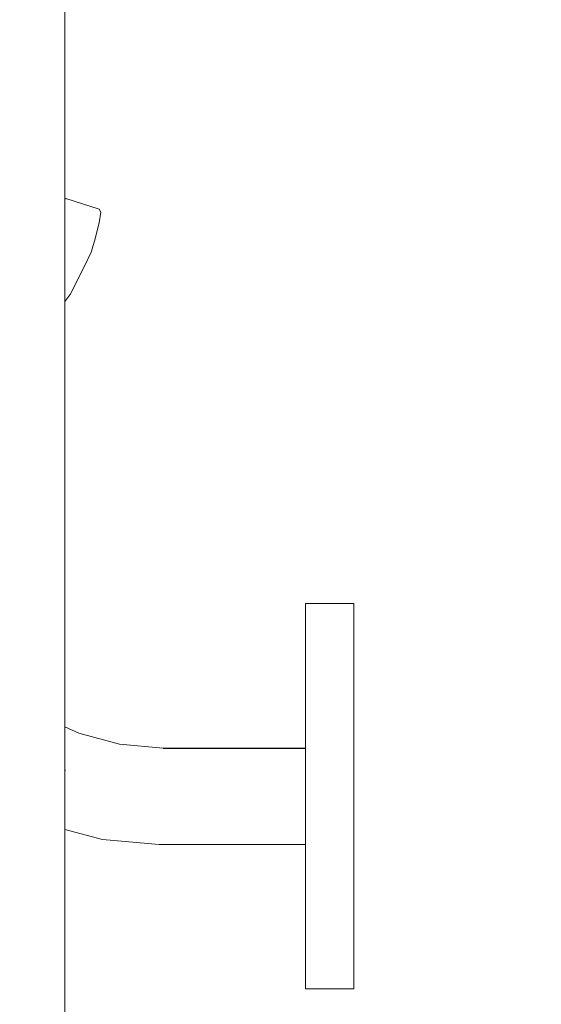
# Model space of a CAD drawing. Units: millimetres. Extents: x -4289161121 to -4289148838, y -4800 to 34800.
# Drawn here: x -4289153221 to -4289153167, y 4252 to 4354 of the extents above; entities that cross this region are included whole.
import ezdxf

# ---------------------------------------------------------------- set-up
doc = ezdxf.new("R2010")
doc.units = ezdxf.units.MM
doc.header["$MEASUREMENT"] = 0
doc.linetypes.add('Wipeout_Contour', pattern=[1000, 0, -1000])
doc.layers.add('Interior - Stair & Railing', color=7, linetype='Continuous')
doc.layers.add('Structural - Bearing', color=7, linetype='Continuous')
doc.layers.add('Interior - Stair & Railing_Pen_No__181', color=7, linetype='Continuous', lineweight=0, true_color=0xe8e8e8)

# ---------------------------------------------------------------- blocks, each defined once
blk = doc.blocks.new('Section Element_62', base_point=(-4267359643.92, 0))
at = {"color": 254, "linetype": 'Wipeout_Contour', "lineweight": 0, "ltscale": 145831211141.7234}
blk.add_wipeout([(-4289153166.94, 4653.61), (-4289153460.8, 4432.17), (-4289153454.5, 4250), (-4289153390.15, 4250), (-4289153378.02, 4259.14), (-4289153371.42, 4449.99), (-4289153361.41, 4449.99), (-4289153355.4, 4276.18), (-4289153275.35, 4336.51), (-4289153271.42, 4449.99), (-4289153261.41, 4449.99), (-4289153257.94, 4349.63), (-4289153256.42, 4350.78), (-4289153256.42, 4389.11), (-4289153256.11, 4392.28), (-4289153255.21, 4395.36), (-4289153253.74, 4398.24), (-4289153251.74, 4400.85), (-4289153249.27, 4403.1), (-4289153246.42, 4404.92), (-4289153243.26, 4406.27), (-4289153239.89, 4407.09), (-4289153236.42, 4407.37), (-4289153232.94, 4407.09), (-4289153229.57, 4406.27), (-4289153226.42, 4404.92), (-4289153223.56, 4403.1), (-4289153221.09, 4400.85), (-4289153219.09, 4398.24), (-4289153217.62, 4395.36), (-4289153216.72, 4392.28), (-4289153216.42, 4389.11), (-4289153216.42, 4380.92), (-4289153166.94, 4418.21)], dxfattribs=at).dxf.layer = 'Structural - Bearing'
blk = doc.blocks.new('Section Element_1531', base_point=(-4267359643.92, 0))
at = {"color": 254, "linetype": 'Wipeout_Contour', "lineweight": 0, "ltscale": 17156612866.27484}
blk.add_wipeout([(-4289153216.72, 4392.28), (-4289153216.72, 2712.18), (-4289153216.42, 2709.01), (-4289153216.42, 4389.11)], dxfattribs=at).dxf.layer = 'Interior - Stair & Railing'
at = {"color": 254, "linetype": 'Wipeout_Contour', "lineweight": 0, "ltscale": 17156612755.66955}
blk.add_wipeout([(-4289153191.42, 4292.89), (-4289153186.42, 4292.89), (-4289153186.42, 4293.19), (-4289153191.42, 4293.19)], dxfattribs=at).dxf.layer = 'Interior - Stair & Railing'
at = {"color": 254, "linetype": 'Wipeout_Contour', "lineweight": 0, "ltscale": 17156612868.68717}
blk.add_wipeout([(-4289153217.62, 4395.36), (-4289153217.62, 2715.26), (-4289153216.72, 2712.18), (-4289153216.72, 4392.28)], dxfattribs=at).dxf.layer = 'Interior - Stair & Railing'
at = {"color": 254, "linetype": 'Wipeout_Contour', "lineweight": 0, "ltscale": 17156612755.66955}
blk.add_wipeout([(-4289153191.42, 4292.89), (-4289153191.42, 4291.98), (-4289153186.42, 4291.98), (-4289153186.42, 4292.89)], dxfattribs=at).dxf.layer = 'Interior - Stair & Railing'
at = {"layer": 'Interior - Stair & Railing_Pen_No__181', "color": 254, "linetype": 'Continuous', "lineweight": 0, "true_color": 0xe8e8e8}
for p, q in [((-4289153191.42, 4293.19), (-4289153191.42, 4292.89)), ((-4289153191.42, 4293.19), (-4289153186.42, 4293.19)), ((-4289153186.42, 4293.19), (-4289153186.42, 4292.89))]:
    blk.add_line(p, q, dxfattribs=at)
at = {"color": 254, "linetype": 'Wipeout_Contour', "lineweight": 0, "ltscale": 17156612873.43849}
blk.add_wipeout([(-4289153219.09, 4398.24), (-4289153219.09, 2718.14), (-4289153217.62, 2715.26), (-4289153217.62, 4395.36)], dxfattribs=at).dxf.layer = 'Interior - Stair & Railing'
at = {"color": 254, "linetype": 'Wipeout_Contour', "lineweight": 0, "ltscale": 12867459645.18062}
blk.add_wipeout([(-4289153216.42, 4334.69), (-4289153216.42, 4333.85), (-4289153212.84, 4332.7)], dxfattribs=at).dxf.layer = 'Interior - Stair & Railing'
at = {"color": 254, "linetype": 'Wipeout_Contour', "lineweight": 0, "ltscale": 12867459648.19523}
blk.add_wipeout([(-4289153216.42, 4326.25), (-4289153216.42, 4325.62), (-4289153215.86, 4325.26)], dxfattribs=at).dxf.layer = 'Interior - Stair & Railing'
at = {"color": 254, "linetype": 'Wipeout_Contour', "lineweight": 0, "ltscale": 17156612755.66954}
blk.add_wipeout([(-4289153191.42, 4291.98), (-4289153191.42, 4290.51), (-4289153186.42, 4290.51), (-4289153186.42, 4291.98)], dxfattribs=at).dxf.layer = 'Interior - Stair & Railing'
at = {"color": 254, "linetype": 'Wipeout_Contour', "lineweight": 0, "ltscale": 17156612862.76561}
blk.add_wipeout([(-4289153214.96, 4279.72), (-4289153216.42, 4280.39), (-4289153216.42, 4280.31), (-4289153214.99, 4279.64)], dxfattribs=at).dxf.layer = 'Interior - Stair & Railing'
at = {"layer": 'Interior - Stair & Railing_Pen_No__181', "color": 254, "linetype": 'Continuous', "lineweight": 0, "true_color": 0xe8e8e8}
for p, q in [((-4289153191.42, 4292.89), (-4289153191.42, 4291.98)), ((-4289153186.42, 4292.89), (-4289153186.42, 4291.98))]:
    blk.add_line(p, q, dxfattribs=at)
at = {"color": 254, "linetype": 'Wipeout_Contour', "lineweight": 0, "ltscale": 17156612880.38439}
blk.add_wipeout([(-4289153221.09, 4400.85), (-4289153221.09, 2720.75), (-4289153219.09, 2718.14), (-4289153219.09, 4398.24)], dxfattribs=at).dxf.layer = 'Interior - Stair & Railing'
at = {"color": 254, "linetype": 'Wipeout_Contour', "lineweight": 0, "ltscale": 17156612858.32045}
blk.add_wipeout([(-4289153212.68, 4333.81), (-4289153216.42, 4334.95), (-4289153216.42, 4334.69), (-4289153212.84, 4332.7)], dxfattribs=at).dxf.layer = 'Interior - Stair & Railing'
at = {"color": 254, "linetype": 'Wipeout_Contour', "lineweight": 0, "ltscale": 17156612755.66953}
blk.add_wipeout([(-4289153191.42, 4290.51), (-4289153191.42, 4288.51), (-4289153186.42, 4288.51), (-4289153186.42, 4290.51)], dxfattribs=at).dxf.layer = 'Interior - Stair & Railing'
at = {"color": 254, "linetype": 'Wipeout_Contour', "lineweight": 0, "ltscale": 17156612862.83289}
blk.add_wipeout([(-4289153214.99, 4279.64), (-4289153216.42, 4280.31), (-4289153216.42, 4280.06), (-4289153215.06, 4279.43)], dxfattribs=at).dxf.layer = 'Interior - Stair & Railing'
at = {"layer": 'Interior - Stair & Railing_Pen_No__181', "color": 254, "linetype": 'Continuous', "lineweight": 0, "true_color": 0xe8e8e8}
for p, q in [((-4289153191.42, 4291.98), (-4289153191.42, 4290.51)), ((-4289153186.42, 4291.98), (-4289153186.42, 4290.51))]:
    blk.add_line(p, q, dxfattribs=at)
at = {"color": 254, "linetype": 'Wipeout_Contour', "lineweight": 0, "ltscale": 12867459645.66311}
blk.add_wipeout([(-4289153216.42, 4333.3), (-4289153216.42, 4331.98), (-4289153213.33, 4330.8)], dxfattribs=at).dxf.layer = 'Interior - Stair & Railing'
at = {"color": 254, "linetype": 'Wipeout_Contour', "lineweight": 0, "ltscale": 17156612755.66953}
blk.add_wipeout([(-4289153191.42, 4288.51), (-4289153191.42, 4286.05), (-4289153186.42, 4286.05), (-4289153186.42, 4288.51)], dxfattribs=at).dxf.layer = 'Interior - Stair & Railing'
at = {"color": 254, "linetype": 'Wipeout_Contour', "lineweight": 0, "ltscale": 17156612862.99746}
blk.add_wipeout([(-4289153216.42, 4280.06), (-4289153216.42, 4279.66), (-4289153215.19, 4279.08), (-4289153215.06, 4279.43)], dxfattribs=at).dxf.layer = 'Interior - Stair & Railing'
at = {"layer": 'Interior - Stair & Railing_Pen_No__181', "color": 254, "linetype": 'Continuous', "lineweight": 0, "true_color": 0xe8e8e8}
for p, q in [((-4289153191.42, 4290.51), (-4289153191.42, 4288.51)), ((-4289153186.42, 4290.51), (-4289153186.42, 4288.51))]:
    blk.add_line(p, q, dxfattribs=at)
at = {"color": 254, "linetype": 'Wipeout_Contour', "lineweight": 0, "ltscale": 17156612858.87379}
blk.add_wipeout([(-4289153212.84, 4332.7), (-4289153216.42, 4333.85), (-4289153216.42, 4333.3), (-4289153213.33, 4330.8)], dxfattribs=at).dxf.layer = 'Interior - Stair & Railing'
at = {"color": 254, "linetype": 'Wipeout_Contour', "lineweight": 0, "ltscale": 17156612755.66952}
blk.add_wipeout([(-4289153191.42, 4286.05), (-4289153191.42, 4283.19), (-4289153186.42, 4283.19), (-4289153186.42, 4286.05)], dxfattribs=at).dxf.layer = 'Interior - Stair & Railing'
at = {"color": 254, "linetype": 'Wipeout_Contour', "lineweight": 0, "ltscale": 17156612863.24903}
blk.add_wipeout([(-4289153215.19, 4279.08), (-4289153216.42, 4279.66), (-4289153216.42, 4279.1), (-4289153215.36, 4278.61)], dxfattribs=at).dxf.layer = 'Interior - Stair & Railing'
at = {"layer": 'Interior - Stair & Railing_Pen_No__181', "color": 254, "linetype": 'Continuous', "lineweight": 0, "true_color": 0xe8e8e8}
for p, q in [((-4289153191.42, 4288.51), (-4289153191.42, 4286.05)), ((-4289153186.42, 4288.51), (-4289153186.42, 4286.05))]:
    blk.add_line(p, q, dxfattribs=at)
at = {"color": 254, "linetype": 'Wipeout_Contour', "lineweight": 0, "ltscale": 12867459645.01819}
blk.add_wipeout([(-4289153216.42, 4335.21), (-4289153216.42, 4334.95), (-4289153212.68, 4333.81)], dxfattribs=at).dxf.layer = 'Interior - Stair & Railing'
at = {"color": 254, "linetype": 'Wipeout_Contour', "lineweight": 0, "ltscale": 12867459646.00803}
blk.add_wipeout([(-4289153216.42, 4330.82), (-4289153213.67, 4329.66), (-4289153216.42, 4331.52)], dxfattribs=at).dxf.layer = 'Interior - Stair & Railing'
at = {"color": 254, "linetype": 'Wipeout_Contour', "lineweight": 0, "ltscale": 17156612755.6695}
blk.add_wipeout([(-4289153191.42, 4283.19), (-4289153191.42, 4280.03), (-4289153186.42, 4280.03), (-4289153186.42, 4283.19)], dxfattribs=at).dxf.layer = 'Interior - Stair & Railing'
at = {"color": 254, "linetype": 'Wipeout_Contour', "lineweight": 0, "ltscale": 17156612863.5716}
blk.add_wipeout([(-4289153215.36, 4278.61), (-4289153216.42, 4279.1), (-4289153216.42, 4278.42), (-4289153215.57, 4278.03)], dxfattribs=at).dxf.layer = 'Interior - Stair & Railing'
at = {"layer": 'Interior - Stair & Railing_Pen_No__181', "color": 254, "linetype": 'Continuous', "lineweight": 0, "true_color": 0xe8e8e8}
for p, q in [((-4289153191.42, 4286.05), (-4289153191.42, 4283.19)), ((-4289153186.42, 4286.05), (-4289153186.42, 4283.19))]:
    blk.add_line(p, q, dxfattribs=at)
at = {"color": 254, "linetype": 'Wipeout_Contour', "lineweight": 0, "ltscale": 17156612858.32045}
blk.add_wipeout([(-4289153212.84, 4334.12), (-4289153216.42, 4335.27), (-4289153216.42, 4335.21), (-4289153212.68, 4333.81)], dxfattribs=at).dxf.layer = 'Interior - Stair & Railing'
at = {"color": 254, "linetype": 'Wipeout_Contour', "lineweight": 0, "ltscale": 21445766075.64207}
blk.add_wipeout([(-4289153216.42, 4331.78), (-4289153216.42, 4331.52), (-4289153213.67, 4329.66), (-4289153213.33, 4330.8), (-4289153216.42, 4331.98)], dxfattribs=at).dxf.layer = 'Interior - Stair & Railing'
at = {"color": 254, "linetype": 'Wipeout_Contour', "lineweight": 0, "ltscale": 17156612851.47556}
blk.add_wipeout([(-4289153214.96, 4279.72), (-4289153214.99, 4279.64), (-4289153210.77, 4278.51), (-4289153210.75, 4278.59)], dxfattribs=at).dxf.layer = 'Interior - Stair & Railing'
at = {"color": 254, "linetype": 'Wipeout_Contour', "lineweight": 0, "ltscale": 17156612863.9381}
blk.add_wipeout([(-4289153215.57, 4278.03), (-4289153216.42, 4278.42), (-4289153216.42, 4277.64), (-4289153215.82, 4277.36)], dxfattribs=at).dxf.layer = 'Interior - Stair & Railing'
at = {"layer": 'Interior - Stair & Railing_Pen_No__181', "color": 254, "linetype": 'Continuous', "lineweight": 0, "true_color": 0xe8e8e8}
for p, q in [((-4289153216.42, 4335.27), (-4289153212.84, 4334.12)), ((-4289153212.84, 4334.12), (-4289153212.68, 4333.81)), ((-4289153212.68, 4333.81), (-4289153212.84, 4332.7))]:
    blk.add_line(p, q, dxfattribs=at)
at = {"color": 254, "linetype": 'Wipeout_Contour', "lineweight": 0, "ltscale": 12867459646.65976}
blk.add_wipeout([(-4289153216.42, 4329.28), (-4289153214.32, 4328.26), (-4289153216.42, 4330.05)], dxfattribs=at).dxf.layer = 'Interior - Stair & Railing'
at = {"color": 254, "linetype": 'Wipeout_Contour', "lineweight": 0, "ltscale": 17156612851.63749}
blk.add_wipeout([(-4289153214.99, 4279.64), (-4289153215.06, 4279.43), (-4289153210.81, 4278.29), (-4289153210.77, 4278.51)], dxfattribs=at).dxf.layer = 'Interior - Stair & Railing'
at = {"color": 254, "linetype": 'Wipeout_Contour', "lineweight": 0, "ltscale": 17156612864.29154}
blk.add_wipeout([(-4289153215.82, 4277.36), (-4289153216.42, 4277.64), (-4289153216.42, 4276.76), (-4289153216.09, 4276.61)], dxfattribs=at).dxf.layer = 'Interior - Stair & Railing'
at = {"color": 254, "linetype": 'Wipeout_Contour', "lineweight": 0, "ltscale": 17156612860.59546}
blk.add_wipeout([(-4289153216.42, 4330.82), (-4289153216.42, 4330.05), (-4289153214.32, 4328.26), (-4289153213.67, 4329.66)], dxfattribs=at).dxf.layer = 'Interior - Stair & Railing'
at = {"color": 254, "linetype": 'Wipeout_Contour', "lineweight": 0, "ltscale": 17156612851.95025}
blk.add_wipeout([(-4289153215.19, 4279.08), (-4289153210.87, 4277.93), (-4289153210.81, 4278.29), (-4289153215.06, 4279.43)], dxfattribs=at).dxf.layer = 'Interior - Stair & Railing'
at = {"color": 254, "linetype": 'Wipeout_Contour', "lineweight": 0, "ltscale": 17156612864.4203}
blk.add_wipeout([(-4289153216.09, 4276.61), (-4289153216.42, 4276.76), (-4289153216.42, 4275.84), (-4289153216.38, 4275.82)], dxfattribs=at).dxf.layer = 'Interior - Stair & Railing'
at = {"layer": 'Interior - Stair & Railing_Pen_No__181', "color": 254, "linetype": 'Continuous', "lineweight": 0, "true_color": 0xe8e8e8}
for p, q in [((-4289153212.84, 4332.7), (-4289153213.33, 4330.8)), ((-4289153213.33, 4330.8), (-4289153213.67, 4329.66)), ((-4289153216.42, 4280.39), (-4289153214.96, 4279.72))]:
    blk.add_line(p, q, dxfattribs=at)
at = {"color": 254, "linetype": 'Wipeout_Contour', "lineweight": 0, "ltscale": 17156612862.28637}
blk.add_wipeout([(-4289153214.32, 4328.26), (-4289153216.42, 4329.28), (-4289153216.42, 4326.25), (-4289153215.86, 4325.26)], dxfattribs=at).dxf.layer = 'Interior - Stair & Railing'
at = {"color": 254, "linetype": 'Wipeout_Contour', "lineweight": 0, "ltscale": 17156612852.40429}
blk.add_wipeout([(-4289153215.19, 4279.08), (-4289153215.36, 4278.61), (-4289153210.96, 4277.43), (-4289153210.87, 4277.93)], dxfattribs=at).dxf.layer = 'Interior - Stair & Railing'
at = {"color": 254, "linetype": 'Wipeout_Contour', "lineweight": 0, "ltscale": 12867459648.71462}
blk.add_wipeout([(-4289153216.42, 4275.84), (-4289153216.42, 4275.72), (-4289153216.38, 4275.82)], dxfattribs=at).dxf.layer = 'Interior - Stair & Railing'
at = {"layer": 'Interior - Stair & Railing_Pen_No__181', "color": 254, "linetype": 'Continuous', "lineweight": 0, "true_color": 0xe8e8e8}
blk.add_line((-4289153213.67, 4329.66), (-4289153214.32, 4328.26), dxfattribs=at)
at = {"color": 254, "linetype": 'Wipeout_Contour', "lineweight": 0, "ltscale": 17156612864.52503}
blk.add_wipeout([(-4289153215.86, 4325.26), (-4289153216.42, 4325.62), (-4289153216.42, 4325.55), (-4289153215.9, 4325.21)], dxfattribs=at).dxf.layer = 'Interior - Stair & Railing'
at = {"color": 254, "linetype": 'Wipeout_Contour', "lineweight": 0, "ltscale": 17156612852.98583}
blk.add_wipeout([(-4289153215.36, 4278.61), (-4289153215.57, 4278.03), (-4289153211.06, 4276.82), (-4289153210.96, 4277.43)], dxfattribs=at).dxf.layer = 'Interior - Stair & Railing'
at = {"color": 254, "linetype": 'Wipeout_Contour', "lineweight": 0, "ltscale": 12867459648.23368}
blk.add_wipeout([(-4289153216.42, 4325.54), (-4289153216.42, 4324.54), (-4289153215.9, 4325.21)], dxfattribs=at).dxf.layer = 'Interior - Stair & Railing'
at = {"color": 254, "linetype": 'Wipeout_Contour', "lineweight": 0, "ltscale": 17156612853.67722}
blk.add_wipeout([(-4289153215.57, 4278.03), (-4289153215.82, 4277.36), (-4289153211.19, 4276.12), (-4289153211.06, 4276.82)], dxfattribs=at).dxf.layer = 'Interior - Stair & Railing'
at = {"layer": 'Interior - Stair & Railing_Pen_No__181', "color": 254, "linetype": 'Continuous', "lineweight": 0, "true_color": 0xe8e8e8}
for p, q in [((-4289153214.32, 4328.26), (-4289153215.86, 4325.26)), ((-4289153215.9, 4325.21), (-4289153216.42, 4324.54)), ((-4289153215.86, 4325.26), (-4289153215.9, 4325.21))]:
    blk.add_line(p, q, dxfattribs=at)
at = {"color": 254, "linetype": 'Wipeout_Contour', "lineweight": 0, "ltscale": 17156612833.92739}
blk.add_wipeout([(-4289153210.75, 4278.59), (-4289153210.77, 4278.51), (-4289153206.2, 4278.11), (-4289153206.2, 4278.19)], dxfattribs=at).dxf.layer = 'Interior - Stair & Railing'
at = {"color": 254, "linetype": 'Wipeout_Contour', "lineweight": 0, "ltscale": 17156612854.45752}
blk.add_wipeout([(-4289153215.82, 4277.36), (-4289153216.09, 4276.61), (-4289153211.33, 4275.34), (-4289153211.19, 4276.12)], dxfattribs=at).dxf.layer = 'Interior - Stair & Railing'
at = {"color": 254, "linetype": 'Wipeout_Contour', "lineweight": 0, "ltscale": 17156612833.99733}
blk.add_wipeout([(-4289153210.77, 4278.51), (-4289153210.81, 4278.29), (-4289153206.21, 4277.89), (-4289153206.2, 4278.11)], dxfattribs=at).dxf.layer = 'Interior - Stair & Railing'
at = {"color": 254, "linetype": 'Wipeout_Contour', "lineweight": 0, "ltscale": 17156612855.3031}
blk.add_wipeout([(-4289153216.09, 4276.61), (-4289153216.38, 4275.82), (-4289153211.47, 4274.5), (-4289153211.33, 4275.34)], dxfattribs=at).dxf.layer = 'Interior - Stair & Railing'
at = {"color": 254, "linetype": 'Wipeout_Contour', "lineweight": 0, "ltscale": 17156612834.13069}
blk.add_wipeout([(-4289153210.87, 4277.93), (-4289153206.23, 4277.52), (-4289153206.21, 4277.89), (-4289153210.81, 4278.29)], dxfattribs=at).dxf.layer = 'Interior - Stair & Railing'
at = {"color": 254, "linetype": 'Wipeout_Contour', "lineweight": 0, "ltscale": 21445766071.79387}
blk.add_wipeout([(-4289153216.38, 4275.82), (-4289153216.42, 4275.72), (-4289153216.42, 4274.93), (-4289153211.62, 4273.65), (-4289153211.47, 4274.5)], dxfattribs=at).dxf.layer = 'Interior - Stair & Railing'
at = {"layer": 'Interior - Stair & Railing_Pen_No__181', "color": 254, "linetype": 'Continuous', "lineweight": 0, "true_color": 0xe8e8e8}
blk.add_line((-4289153214.96, 4279.72), (-4289153210.75, 4278.59), dxfattribs=at)
at = {"color": 254, "linetype": 'Wipeout_Contour', "lineweight": 0, "ltscale": 17156612834.32343}
blk.add_wipeout([(-4289153210.96, 4277.43), (-4289153206.25, 4277.02), (-4289153206.23, 4277.52), (-4289153210.87, 4277.93)], dxfattribs=at).dxf.layer = 'Interior - Stair & Railing'
at = {"color": 254, "linetype": 'Wipeout_Contour', "lineweight": 0, "ltscale": 17156612856.20811}
blk.add_wipeout([(-4289153211.62, 4273.65), (-4289153216.42, 4274.93), (-4289153216.42, 4274.03), (-4289153211.78, 4272.79)], dxfattribs=at).dxf.layer = 'Interior - Stair & Railing'
at = {"color": 254, "linetype": 'Wipeout_Contour', "lineweight": 0, "ltscale": 17156612795.23642}
blk.add_wipeout([(-4289153206.2, 4278.19), (-4289153206.2, 4278.11), (-4289153191.42, 4278.11), (-4289153191.42, 4278.19)], dxfattribs=at).dxf.layer = 'Interior - Stair & Railing'
at = {"color": 254, "linetype": 'Wipeout_Contour', "lineweight": 0, "ltscale": 17156612834.56967}
blk.add_wipeout([(-4289153211.06, 4276.82), (-4289153206.27, 4276.4), (-4289153206.25, 4277.02), (-4289153210.96, 4277.43)], dxfattribs=at).dxf.layer = 'Interior - Stair & Railing'
at = {"color": 254, "linetype": 'Wipeout_Contour', "lineweight": 0, "ltscale": 17156612856.50616}
blk.add_wipeout([(-4289153211.78, 4272.79), (-4289153216.42, 4274.03), (-4289153216.42, 4273.16), (-4289153211.92, 4271.96)], dxfattribs=at).dxf.layer = 'Interior - Stair & Railing'
at = {"color": 254, "linetype": 'Wipeout_Contour', "lineweight": 0, "ltscale": 17156612795.25002}
blk.add_wipeout([(-4289153206.2, 4278.11), (-4289153206.21, 4277.89), (-4289153191.42, 4277.89), (-4289153191.42, 4278.11)], dxfattribs=at).dxf.layer = 'Interior - Stair & Railing'
at = {"color": 254, "linetype": 'Wipeout_Contour', "lineweight": 0, "ltscale": 17156612834.86189}
blk.add_wipeout([(-4289153211.19, 4276.12), (-4289153206.31, 4275.69), (-4289153206.27, 4276.4), (-4289153211.06, 4276.82)], dxfattribs=at).dxf.layer = 'Interior - Stair & Railing'
at = {"color": 254, "linetype": 'Wipeout_Contour', "lineweight": 0, "ltscale": 17156612856.79157}
blk.add_wipeout([(-4289153211.92, 4271.96), (-4289153216.42, 4273.16), (-4289153216.42, 4272.34), (-4289153212.06, 4271.17)], dxfattribs=at).dxf.layer = 'Interior - Stair & Railing'
at = {"color": 254, "linetype": 'Wipeout_Contour', "lineweight": 0, "ltscale": 17156612795.27637}
blk.add_wipeout([(-4289153206.23, 4277.52), (-4289153191.42, 4277.52), (-4289153191.42, 4277.89), (-4289153206.21, 4277.89)], dxfattribs=at).dxf.layer = 'Interior - Stair & Railing'
at = {"color": 254, "linetype": 'Wipeout_Contour', "lineweight": 0, "ltscale": 17156612835.19124}
blk.add_wipeout([(-4289153211.33, 4275.34), (-4289153206.34, 4274.9), (-4289153206.31, 4275.69), (-4289153211.19, 4276.12)], dxfattribs=at).dxf.layer = 'Interior - Stair & Railing'
at = {"color": 254, "linetype": 'Wipeout_Contour', "lineweight": 0, "ltscale": 17156612857.05578}
blk.add_wipeout([(-4289153212.06, 4271.17), (-4289153216.42, 4272.34), (-4289153216.42, 4271.6), (-4289153212.18, 4270.47)], dxfattribs=at).dxf.layer = 'Interior - Stair & Railing'
at = {"layer": 'Interior - Stair & Railing_Pen_No__181', "color": 254, "linetype": 'Continuous', "lineweight": 0, "true_color": 0xe8e8e8}
blk.add_line((-4289153210.75, 4278.59), (-4289153206.2, 4278.19), dxfattribs=at)
at = {"color": 254, "linetype": 'Wipeout_Contour', "lineweight": 0, "ltscale": 17156612795.31467}
blk.add_wipeout([(-4289153206.23, 4277.52), (-4289153206.25, 4277.02), (-4289153191.42, 4277.02), (-4289153191.42, 4277.52)], dxfattribs=at).dxf.layer = 'Interior - Stair & Railing'
at = {"color": 254, "linetype": 'Wipeout_Contour', "lineweight": 0, "ltscale": 17156612835.54779}
blk.add_wipeout([(-4289153211.47, 4274.5), (-4289153206.38, 4274.06), (-4289153206.34, 4274.9), (-4289153211.33, 4275.34)], dxfattribs=at).dxf.layer = 'Interior - Stair & Railing'
at = {"color": 254, "linetype": 'Wipeout_Contour', "lineweight": 0, "ltscale": 17156612857.29083}
blk.add_wipeout([(-4289153212.18, 4270.47), (-4289153216.42, 4271.6), (-4289153216.42, 4270.96), (-4289153212.29, 4269.86)], dxfattribs=at).dxf.layer = 'Interior - Stair & Railing'
at = {"color": 254, "linetype": 'Wipeout_Contour', "lineweight": 0, "ltscale": 17156612795.36374}
blk.add_wipeout([(-4289153206.25, 4277.02), (-4289153206.27, 4276.4), (-4289153191.42, 4276.4), (-4289153191.42, 4277.02)], dxfattribs=at).dxf.layer = 'Interior - Stair & Railing'
at = {"color": 254, "linetype": 'Wipeout_Contour', "lineweight": 0, "ltscale": 17156612835.92072}
blk.add_wipeout([(-4289153211.47, 4274.5), (-4289153211.62, 4273.65), (-4289153206.42, 4273.19), (-4289153206.38, 4274.06)], dxfattribs=at).dxf.layer = 'Interior - Stair & Railing'
at = {"color": 254, "linetype": 'Wipeout_Contour', "lineweight": 0, "ltscale": 17156612857.48965}
blk.add_wipeout([(-4289153212.29, 4269.86), (-4289153216.42, 4270.96), (-4289153216.42, 4270.45), (-4289153212.38, 4269.37)], dxfattribs=at).dxf.layer = 'Interior - Stair & Railing'
at = {"color": 254, "linetype": 'Wipeout_Contour', "lineweight": 0, "ltscale": 17156612795.4221}
blk.add_wipeout([(-4289153206.27, 4276.4), (-4289153206.31, 4275.69), (-4289153191.42, 4275.69), (-4289153191.42, 4276.4)], dxfattribs=at).dxf.layer = 'Interior - Stair & Railing'
at = {"color": 254, "linetype": 'Wipeout_Contour', "lineweight": 0, "ltscale": 17156612836.29877}
blk.add_wipeout([(-4289153211.78, 4272.79), (-4289153206.45, 4272.32), (-4289153206.42, 4273.19), (-4289153211.62, 4273.65)], dxfattribs=at).dxf.layer = 'Interior - Stair & Railing'
at = {"color": 254, "linetype": 'Wipeout_Contour', "lineweight": 0, "ltscale": 17156612857.64622}
blk.add_wipeout([(-4289153216.42, 4270.45), (-4289153216.42, 4270.07), (-4289153212.44, 4269), (-4289153212.38, 4269.37)], dxfattribs=at).dxf.layer = 'Interior - Stair & Railing'
at = {"color": 254, "linetype": 'Wipeout_Contour', "lineweight": 0, "ltscale": 17156612755.66949}
blk.add_wipeout([(-4289153191.42, 4280.03), (-4289153191.42, 4276.66), (-4289153186.42, 4276.66), (-4289153186.42, 4280.03)], dxfattribs=at).dxf.layer = 'Interior - Stair & Railing'
at = {"color": 254, "linetype": 'Wipeout_Contour', "lineweight": 0, "ltscale": 17156612795.48797}
blk.add_wipeout([(-4289153206.31, 4275.69), (-4289153206.34, 4274.9), (-4289153191.42, 4274.9), (-4289153191.42, 4275.69)], dxfattribs=at).dxf.layer = 'Interior - Stair & Railing'
at = {"color": 254, "linetype": 'Wipeout_Contour', "lineweight": 0, "ltscale": 17156612836.67048}
blk.add_wipeout([(-4289153211.78, 4272.79), (-4289153211.92, 4271.96), (-4289153206.49, 4271.48), (-4289153206.45, 4272.32)], dxfattribs=at).dxf.layer = 'Interior - Stair & Railing'
at = {"color": 254, "linetype": 'Wipeout_Contour', "lineweight": 0, "ltscale": 17156612857.75575}
blk.add_wipeout([(-4289153212.44, 4269), (-4289153216.42, 4270.07), (-4289153216.42, 4269.83), (-4289153212.48, 4268.78)], dxfattribs=at).dxf.layer = 'Interior - Stair & Railing'
at = {"layer": 'Interior - Stair & Railing_Pen_No__181', "color": 254, "linetype": 'Continuous', "lineweight": 0, "true_color": 0xe8e8e8}
for p, q in [((-4289153191.42, 4283.19), (-4289153191.42, 4280.03)), ((-4289153186.42, 4283.19), (-4289153186.42, 4280.03)), ((-4289153206.2, 4278.19), (-4289153191.42, 4278.19))]:
    blk.add_line(p, q, dxfattribs=at)
at = {"color": 254, "linetype": 'Wipeout_Contour', "lineweight": 0, "ltscale": 17156612795.55936}
blk.add_wipeout([(-4289153206.34, 4274.9), (-4289153206.38, 4274.06), (-4289153191.42, 4274.06), (-4289153191.42, 4274.9)], dxfattribs=at).dxf.layer = 'Interior - Stair & Railing'
at = {"color": 254, "linetype": 'Wipeout_Contour', "lineweight": 0, "ltscale": 17156612837.02457}
blk.add_wipeout([(-4289153211.92, 4271.96), (-4289153212.06, 4271.17), (-4289153206.52, 4270.69), (-4289153206.49, 4271.48)], dxfattribs=at).dxf.layer = 'Interior - Stair & Railing'
at = {"color": 254, "linetype": 'Wipeout_Contour', "lineweight": 0, "ltscale": 17156612857.81485}
blk.add_wipeout([(-4289153212.48, 4268.78), (-4289153216.42, 4269.83), (-4289153216.42, 4269.75), (-4289153212.5, 4268.7)], dxfattribs=at).dxf.layer = 'Interior - Stair & Railing'
at = {"layer": 'Interior - Stair & Railing_Pen_No__181', "color": 254, "linetype": 'Continuous', "lineweight": 0, "true_color": 0xe8e8e8}
blk.add_line((-4289153216.42, 4389.11), (-4289153216.42, 2709.01), dxfattribs=at)
at = {"color": 254, "linetype": 'Wipeout_Contour', "lineweight": 0, "ltscale": 17156612795.63409}
blk.add_wipeout([(-4289153206.38, 4274.06), (-4289153206.42, 4273.19), (-4289153191.42, 4273.19), (-4289153191.42, 4274.06)], dxfattribs=at).dxf.layer = 'Interior - Stair & Railing'
at = {"color": 254, "linetype": 'Wipeout_Contour', "lineweight": 0, "ltscale": 17156612837.3503}
blk.add_wipeout([(-4289153212.18, 4270.47), (-4289153206.56, 4269.98), (-4289153206.52, 4270.69), (-4289153212.06, 4271.17)], dxfattribs=at).dxf.layer = 'Interior - Stair & Railing'
at = {"color": 254, "linetype": 'Wipeout_Contour', "lineweight": 0, "ltscale": 17156612795.7099}
blk.add_wipeout([(-4289153206.42, 4273.19), (-4289153206.45, 4272.32), (-4289153191.42, 4272.32), (-4289153191.42, 4273.19)], dxfattribs=at).dxf.layer = 'Interior - Stair & Railing'
at = {"color": 254, "linetype": 'Wipeout_Contour', "lineweight": 0, "ltscale": 17156612837.63781}
blk.add_wipeout([(-4289153212.18, 4270.47), (-4289153212.29, 4269.86), (-4289153206.58, 4269.36), (-4289153206.56, 4269.98)], dxfattribs=at).dxf.layer = 'Interior - Stair & Railing'
at = {"color": 254, "linetype": 'Wipeout_Contour', "lineweight": 0, "ltscale": 17156612755.66948}
blk.add_wipeout([(-4289153191.42, 4276.66), (-4289153191.42, 4273.19), (-4289153186.42, 4273.19), (-4289153186.42, 4276.66)], dxfattribs=at).dxf.layer = 'Interior - Stair & Railing'
at = {"color": 254, "linetype": 'Wipeout_Contour', "lineweight": 0, "ltscale": 17156612795.78447}
blk.add_wipeout([(-4289153206.45, 4272.32), (-4289153206.49, 4271.48), (-4289153191.42, 4271.48), (-4289153191.42, 4272.32)], dxfattribs=at).dxf.layer = 'Interior - Stair & Railing'
at = {"color": 254, "linetype": 'Wipeout_Contour', "lineweight": 0, "ltscale": 17156612837.87836}
blk.add_wipeout([(-4289153212.29, 4269.86), (-4289153212.38, 4269.37), (-4289153206.6, 4268.86), (-4289153206.58, 4269.36)], dxfattribs=at).dxf.layer = 'Interior - Stair & Railing'
at = {"layer": 'Interior - Stair & Railing_Pen_No__181', "color": 254, "linetype": 'Continuous', "lineweight": 0, "true_color": 0xe8e8e8}
for p, q in [((-4289153191.42, 4280.03), (-4289153191.42, 4276.66)), ((-4289153186.42, 4280.03), (-4289153186.42, 4276.66))]:
    blk.add_line(p, q, dxfattribs=at)
at = {"color": 254, "linetype": 'Wipeout_Contour', "lineweight": 0, "ltscale": 17156612795.85556}
blk.add_wipeout([(-4289153206.49, 4271.48), (-4289153206.52, 4270.69), (-4289153191.42, 4270.69), (-4289153191.42, 4271.48)], dxfattribs=at).dxf.layer = 'Interior - Stair & Railing'
at = {"color": 254, "linetype": 'Wipeout_Contour', "lineweight": 0, "ltscale": 17156612838.06458}
blk.add_wipeout([(-4289153212.38, 4269.37), (-4289153212.44, 4269), (-4289153206.62, 4268.49), (-4289153206.6, 4268.86)], dxfattribs=at).dxf.layer = 'Interior - Stair & Railing'
at = {"color": 254, "linetype": 'Wipeout_Contour', "lineweight": 0, "ltscale": 17156612795.92099}
blk.add_wipeout([(-4289153206.52, 4270.69), (-4289153206.56, 4269.98), (-4289153191.42, 4269.98), (-4289153191.42, 4270.69)], dxfattribs=at).dxf.layer = 'Interior - Stair & Railing'
at = {"color": 254, "linetype": 'Wipeout_Contour', "lineweight": 0, "ltscale": 17156612838.1908}
blk.add_wipeout([(-4289153212.44, 4269), (-4289153212.48, 4268.78), (-4289153206.63, 4268.27), (-4289153206.62, 4268.49)], dxfattribs=at).dxf.layer = 'Interior - Stair & Railing'
at = {"color": 254, "linetype": 'Wipeout_Contour', "lineweight": 0, "ltscale": 17156612795.97878}
blk.add_wipeout([(-4289153206.56, 4269.98), (-4289153206.58, 4269.36), (-4289153191.42, 4269.36), (-4289153191.42, 4269.98)], dxfattribs=at).dxf.layer = 'Interior - Stair & Railing'
at = {"color": 254, "linetype": 'Wipeout_Contour', "lineweight": 0, "ltscale": 17156612838.2532}
blk.add_wipeout([(-4289153212.48, 4268.78), (-4289153212.5, 4268.7), (-4289153206.63, 4268.19), (-4289153206.63, 4268.27)], dxfattribs=at).dxf.layer = 'Interior - Stair & Railing'
at = {"layer": 'Interior - Stair & Railing_Pen_No__181', "color": 254, "linetype": 'Continuous', "lineweight": 0, "true_color": 0xe8e8e8}
blk.add_line((-4289153216.42, 4269.75), (-4289153212.5, 4268.7), dxfattribs=at)
at = {"color": 254, "linetype": 'Wipeout_Contour', "lineweight": 0, "ltscale": 17156612796.02718}
blk.add_wipeout([(-4289153206.58, 4269.36), (-4289153206.6, 4268.86), (-4289153191.42, 4268.86), (-4289153191.42, 4269.36)], dxfattribs=at).dxf.layer = 'Interior - Stair & Railing'
at = {"color": 254, "linetype": 'Wipeout_Contour', "lineweight": 0, "ltscale": 17156612755.66946}
blk.add_wipeout([(-4289153191.42, 4273.19), (-4289153191.42, 4269.72), (-4289153186.42, 4269.72), (-4289153186.42, 4273.19)], dxfattribs=at).dxf.layer = 'Interior - Stair & Railing'
at = {"color": 254, "linetype": 'Wipeout_Contour', "lineweight": 0, "ltscale": 17156612796.0647}
blk.add_wipeout([(-4289153206.62, 4268.49), (-4289153191.42, 4268.49), (-4289153191.42, 4268.86), (-4289153206.6, 4268.86)], dxfattribs=at).dxf.layer = 'Interior - Stair & Railing'
at = {"layer": 'Interior - Stair & Railing_Pen_No__181', "color": 254, "linetype": 'Continuous', "lineweight": 0, "true_color": 0xe8e8e8}
for p, q in [((-4289153191.42, 4276.66), (-4289153191.42, 4273.19)), ((-4289153186.42, 4276.66), (-4289153186.42, 4273.19))]:
    blk.add_line(p, q, dxfattribs=at)
at = {"color": 254, "linetype": 'Wipeout_Contour', "lineweight": 0, "ltscale": 17156612796.09022}
blk.add_wipeout([(-4289153206.62, 4268.49), (-4289153206.63, 4268.27), (-4289153191.42, 4268.27), (-4289153191.42, 4268.49)], dxfattribs=at).dxf.layer = 'Interior - Stair & Railing'
at = {"color": 254, "linetype": 'Wipeout_Contour', "lineweight": 0, "ltscale": 17156612796.10297}
blk.add_wipeout([(-4289153206.63, 4268.27), (-4289153206.63, 4268.19), (-4289153191.42, 4268.19), (-4289153191.42, 4268.27)], dxfattribs=at).dxf.layer = 'Interior - Stair & Railing'
at = {"layer": 'Interior - Stair & Railing_Pen_No__181', "color": 254, "linetype": 'Continuous', "lineweight": 0, "true_color": 0xe8e8e8}
blk.add_line((-4289153212.5, 4268.7), (-4289153206.63, 4268.19), dxfattribs=at)
at = {"color": 254, "linetype": 'Wipeout_Contour', "lineweight": 0, "ltscale": 17156612755.66945}
blk.add_wipeout([(-4289153191.42, 4269.72), (-4289153191.42, 4266.35), (-4289153186.42, 4266.35), (-4289153186.42, 4269.72)], dxfattribs=at).dxf.layer = 'Interior - Stair & Railing'
at = {"layer": 'Interior - Stair & Railing_Pen_No__181', "color": 254, "linetype": 'Continuous', "lineweight": 0, "true_color": 0xe8e8e8}
for p, q in [((-4289153191.42, 4273.19), (-4289153191.42, 4269.72)), ((-4289153186.42, 4273.19), (-4289153186.42, 4269.72)), ((-4289153206.63, 4268.19), (-4289153191.42, 4268.19))]:
    blk.add_line(p, q, dxfattribs=at)
at = {"color": 254, "linetype": 'Wipeout_Contour', "lineweight": 0, "ltscale": 17156612755.66944}
blk.add_wipeout([(-4289153191.42, 4266.35), (-4289153191.42, 4263.19), (-4289153186.42, 4263.19), (-4289153186.42, 4266.35)], dxfattribs=at).dxf.layer = 'Interior - Stair & Railing'
at = {"layer": 'Interior - Stair & Railing_Pen_No__181', "color": 254, "linetype": 'Continuous', "lineweight": 0, "true_color": 0xe8e8e8}
for p, q in [((-4289153191.42, 4269.72), (-4289153191.42, 4266.35)), ((-4289153186.42, 4269.72), (-4289153186.42, 4266.35))]:
    blk.add_line(p, q, dxfattribs=at)
at = {"color": 254, "linetype": 'Wipeout_Contour', "lineweight": 0, "ltscale": 17156612755.66942}
blk.add_wipeout([(-4289153191.42, 4263.19), (-4289153191.42, 4260.33), (-4289153186.42, 4260.33), (-4289153186.42, 4263.19)], dxfattribs=at).dxf.layer = 'Interior - Stair & Railing'
at = {"layer": 'Interior - Stair & Railing_Pen_No__181', "color": 254, "linetype": 'Continuous', "lineweight": 0, "true_color": 0xe8e8e8}
for p, q in [((-4289153191.42, 4266.35), (-4289153191.42, 4263.19)), ((-4289153186.42, 4266.35), (-4289153186.42, 4263.19))]:
    blk.add_line(p, q, dxfattribs=at)
at = {"color": 254, "linetype": 'Wipeout_Contour', "lineweight": 0, "ltscale": 17156612755.66941}
blk.add_wipeout([(-4289153191.42, 4260.33), (-4289153191.42, 4257.87), (-4289153186.42, 4257.87), (-4289153186.42, 4260.33)], dxfattribs=at).dxf.layer = 'Interior - Stair & Railing'
at = {"layer": 'Interior - Stair & Railing_Pen_No__181', "color": 254, "linetype": 'Continuous', "lineweight": 0, "true_color": 0xe8e8e8}
for p, q in [((-4289153191.42, 4263.19), (-4289153191.42, 4260.33)), ((-4289153186.42, 4263.19), (-4289153186.42, 4260.33))]:
    blk.add_line(p, q, dxfattribs=at)
at = {"color": 254, "linetype": 'Wipeout_Contour', "lineweight": 0, "ltscale": 17156612755.6694}
blk.add_wipeout([(-4289153191.42, 4257.87), (-4289153191.42, 4255.87), (-4289153186.42, 4255.87), (-4289153186.42, 4257.87)], dxfattribs=at).dxf.layer = 'Interior - Stair & Railing'
at = {"layer": 'Interior - Stair & Railing_Pen_No__181', "color": 254, "linetype": 'Continuous', "lineweight": 0, "true_color": 0xe8e8e8}
for p, q in [((-4289153191.42, 4260.33), (-4289153191.42, 4257.87)), ((-4289153186.42, 4260.33), (-4289153186.42, 4257.87))]:
    blk.add_line(p, q, dxfattribs=at)
at = {"color": 254, "linetype": 'Wipeout_Contour', "lineweight": 0, "ltscale": 17156612755.6694}
blk.add_wipeout([(-4289153191.42, 4255.87), (-4289153191.42, 4254.4), (-4289153186.42, 4254.4), (-4289153186.42, 4255.87)], dxfattribs=at).dxf.layer = 'Interior - Stair & Railing'
at = {"layer": 'Interior - Stair & Railing_Pen_No__181', "color": 254, "linetype": 'Continuous', "lineweight": 0, "true_color": 0xe8e8e8}
for p, q in [((-4289153191.42, 4257.87), (-4289153191.42, 4255.87)), ((-4289153186.42, 4257.87), (-4289153186.42, 4255.87))]:
    blk.add_line(p, q, dxfattribs=at)
at = {"color": 254, "linetype": 'Wipeout_Contour', "lineweight": 0, "ltscale": 17156612755.66939}
blk.add_wipeout([(-4289153191.42, 4254.4), (-4289153191.42, 4253.49), (-4289153186.42, 4253.49), (-4289153186.42, 4254.4)], dxfattribs=at).dxf.layer = 'Interior - Stair & Railing'
at = {"layer": 'Interior - Stair & Railing_Pen_No__181', "color": 254, "linetype": 'Continuous', "lineweight": 0, "true_color": 0xe8e8e8}
for p, q in [((-4289153191.42, 4255.87), (-4289153191.42, 4254.4)), ((-4289153186.42, 4255.87), (-4289153186.42, 4254.4))]:
    blk.add_line(p, q, dxfattribs=at)
at = {"color": 254, "linetype": 'Wipeout_Contour', "lineweight": 0, "ltscale": 17156612755.66939}
blk.add_wipeout([(-4289153186.42, 4253.49), (-4289153191.42, 4253.49), (-4289153191.42, 4253.19), (-4289153186.42, 4253.19)], dxfattribs=at).dxf.layer = 'Interior - Stair & Railing'
at = {"layer": 'Interior - Stair & Railing_Pen_No__181', "color": 254, "linetype": 'Continuous', "lineweight": 0, "true_color": 0xe8e8e8}
for p, q in [((-4289153191.42, 4254.4), (-4289153191.42, 4253.49)), ((-4289153186.42, 4254.4), (-4289153186.42, 4253.49)), ((-4289153191.42, 4253.49), (-4289153191.42, 4253.19)), ((-4289153191.42, 4253.19), (-4289153186.42, 4253.19)), ((-4289153186.42, 4253.49), (-4289153186.42, 4253.19))]:
    blk.add_line(p, q, dxfattribs=at)

msp = doc.modelspace()

# ---------------------------------------------------------------- block references
at = {"layer": 'Structural - Bearing', "lineweight": 0}
msp.add_blockref('Section Element_62', (-4267359643.917904, 0), dxfattribs=at)

# ---------------------------------------------------------------- next in the draw order: block references
at = {"layer": 'Interior - Stair & Railing', "lineweight": 0}
msp.add_blockref('Section Element_1531', (-4267359643.917904, 0), dxfattribs=at)

doc.saveas('drawing.dxf')
